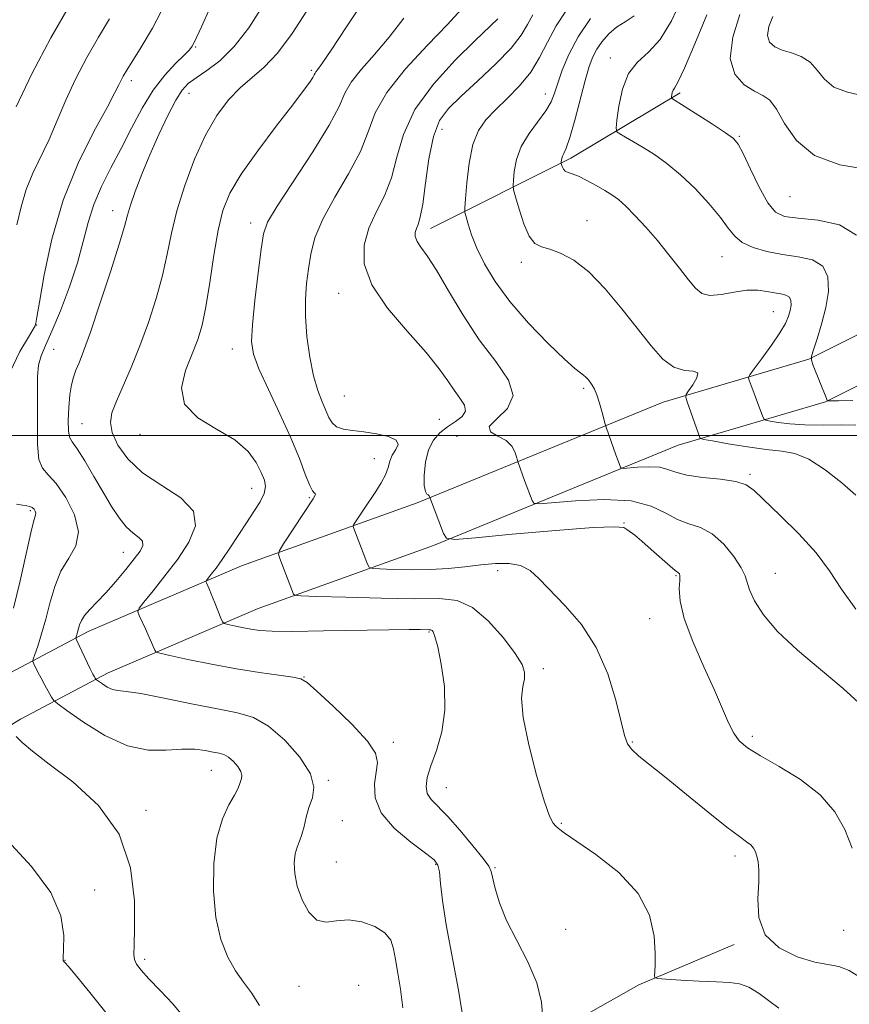
# Model space of a CAD drawing. Extents: x 2074800 to 2077700, y 322300 to 325200.
# Drawn here: x 2075039 to 2075199, y 323390 to 323580 of the extents above; entities that cross this region are included whole.
import ezdxf

# ---------------------------------------------------------------- set-up
doc = ezdxf.new("R2010")
doc.units = 0
doc.header["$MEASUREMENT"] = 0
for name, color, linetype, lineweight in [('32000', 7, 'Continuous', 0), ('DTM HARD BREAKLINE', 7, 'Continuous', 0), ('DTM SPOT ELEVATION', 2, 'Continuous', 13), ('INDEX CONTOUR', 41, 'Continuous', 13), ('INTERMEDIATE CONTOUR', 44, 'Continuous', 0)]:
    doc.layers.add(name, color=color, linetype=linetype, lineweight=lineweight)

msp = doc.modelspace()

# ---------------------------------------------------------------- linework, layer by layer
at = {"layer": '32000', "flags": 128}
msp.add_lwpolyline([(2077500, 323500), (2075000, 323500)], dxfattribs=at)
at = {"layer": 'DTM HARD BREAKLINE'}
for points in [[(2075000, 323431.748, 1160.021), (2075034.78, 323453.04, 1153.6), (2075052.18, 323462.26, 1149.41), (2075081.66, 323474.87, 1144.96), (2075115.5, 323487.01, 1140.29), (2075162.87, 323506.42, 1134.69), (2075190.91, 323514.68, 1130.08), (2075214.11, 323526.32, 1124.52), (2075241.15, 323554.89, 1119.6), (2075258.53, 323576.68, 1114.31), (2075281.71, 323604.28, 1109.01), (2075313.09, 323646.4, 1104.04), (2075328.05, 323670.12, 1098.8), (2075347.84, 323696.26, 1094.19), (2075359.91, 323713.2, 1091.88)], [(2075000, 323421.385, 1160.748), (2075002.22, 323422.79, 1160.47), (2075039.14, 323445.39, 1153.6), (2075055.98, 323454.31, 1149.41), (2075084.88, 323466.68, 1144.96), (2075118.66, 323478.79, 1140.29), (2075165.79, 323498.11, 1134.69), (2075194.15, 323506.46, 1130.08), (2075219.44, 323519.15, 1124.52), (2075247.8, 323549.11, 1119.6), (2075265.34, 323571.11, 1114.31), (2075288.61, 323598.82, 1109.01), (2075320.35, 323641.42, 1104.04), (2075335.29, 323665.11, 1098.8), (2075354.93, 323691.05, 1094.19), (2075367.08, 323708.09, 1091.88)], [(2075118.05, 323539.84, 1137.41), (2075145.09, 323553.41, 1131.6), (2075166.12, 323565.96, 1127.69)], [(2075118.57, 323366.1, 1149.04), (2075134.99, 323381.12, 1146.42), (2075158.19, 323394.21, 1144.33), (2075176.55, 323401.97, 1142.28)]]:
    msp.add_polyline3d(points, dxfattribs=at)
at = {"layer": 'DTM SPOT ELEVATION'}
for p in [(2075072.84, 323574.78, 1151.85), (2075152.69, 323572.66, 1130.55), (2075095.14, 323570.29, 1146.25), (2075060.45, 323568.35, 1153.55), (2075071.56, 323565.87, 1149.25), (2075140.2, 323565.78, 1134.65), (2075120.26, 323558.92, 1137.25), (2075177.52, 323557.63, 1127.85), (2075187.28, 323545.98, 1126.85), (2075056.85, 323543.26, 1150.65), (2075083.43, 323540.9, 1144.55), (2075148.22, 323541.35, 1133.25), (2075135.57, 323533.35, 1134.45), (2075174.19, 323534.41, 1130.85), (2075100.39, 323527.39, 1140.65), (2075184.11, 323523.82, 1132.95), (2075042.23, 323521.26, 1153.95), (2075045.51, 323516.6, 1151.15), (2075079.94, 323516.66, 1144.65), (2075147.59, 323509.09, 1136.25), (2075101.47, 323507.62, 1140.95), (2075119.8, 323503.12, 1141.15), (2075050.98, 323502.24, 1149.05), (2075062.16, 323500.23, 1146.55), (2075123.2, 323499.83, 1138.25), (2075107.23, 323495.51, 1142.85), (2075179.61, 323492.51, 1135.75), (2075083.64, 323489.85, 1146.75), (2075094.77, 323488.01, 1144.15), (2075041.03, 323485.49, 1154.25), (2075155.36, 323483.13, 1139.95), (2075058.92, 323477.48, 1150.75), (2075131, 323473.96, 1142.55), (2075165.37, 323473, 1140.15), (2075184.48, 323473.43, 1137.15), (2075160.3, 323464.7, 1140.75), (2075117.79, 323462.14, 1146.15), (2075139.82, 323455.1, 1143.55), (2075093.69, 323453.49, 1147.95), (2075180.02, 323442.08, 1139.65), (2075110.93, 323440.9, 1147.55), (2075156.92, 323441, 1141.85), (2075075.89, 323435.5, 1152.85), (2075098.41, 323433.6, 1149.85), (2075121.15, 323432.19, 1145.15), (2075063.26, 323427.8, 1153.65), (2075101.1, 323425.85, 1148.95), (2075143.25, 323425.34, 1143.85), (2075176.73, 323418.99, 1142.45), (2075099.95, 323417.85, 1148.95), (2075119.04, 323417.41, 1148.15), (2075130.46, 323416.74, 1145.85), (2075053.43, 323412.47, 1155.45), (2075144.11, 323404.92, 1145.65), (2075197.65, 323404.73, 1140.55), (2075047.69, 323398.91, 1155.95), (2075063, 323399.11, 1153.65), (2075092.73, 323393.89, 1150.85), (2075104.25, 323394.09, 1151.45)]:
    msp.add_point(p, dxfattribs=at)
at = {"layer": 'INDEX CONTOUR'}
for points in [[(2075199.373, 323506.735, 1130), (2075196.631, 323506.675, 1130), (2075194.589, 323506.649, 1130), (2075194.501, 323506.66, 1130), (2075194.465, 323506.731, 1130), (2075194.308, 323507.107, 1130), (2075191.776, 323513.497, 1130), (2075191.422, 323514.508, 1130), (2075191.43, 323515.284, 1130), (2075191.805, 323516.489, 1130), (2075192.516, 323518.613, 1130), (2075193.381, 323521.451, 1130), (2075194.182, 323524.621, 1130), (2075194.685, 323527.752, 1130), (2075194.607, 323530.518, 1130), (2075193.651, 323532.604, 1130), (2075191.641, 323533.813, 1130), (2075188.889, 323534.429, 1130), (2075185.826, 323534.852, 1130), (2075182.849, 323535.419, 1130), (2075180.206, 323536.191, 1130), (2075178.11, 323537.167, 1130), (2075176.65, 323538.368, 1130), (2075175.421, 323539.925, 1130), (2075173.893, 323541.995, 1130), (2075171.686, 323544.639, 1130), (2075169.006, 323547.525, 1130), (2075166.206, 323550.219, 1130), (2075163.581, 323552.391, 1130), (2075161.194, 323554.084, 1130), (2075159.047, 323555.439, 1130), (2075157.159, 323556.567, 1130), (2075155.618, 323557.459, 1130), (2075154.527, 323558.077, 1130), (2075153.952, 323558.486, 1130), (2075153.804, 323559.162, 1130), (2075153.958, 323560.683, 1130), (2075154.334, 323563.392, 1130), (2075155.033, 323566.678, 1130), (2075156.205, 323569.694, 1130), (2075157.935, 323571.873, 1130), (2075160.044, 323573.778, 1130), (2075162.292, 323576.249, 1130), (2075164.458, 323579.848, 1130), (2075166.403, 323584.001, 1130)], [(2075112.725, 323389.768, 1150), (2075112.316, 323393.347, 1150), (2075111.802, 323396.474, 1150), (2075111.334, 323399.084, 1150), (2075110.975, 323401.152, 1150), (2075110.426, 323402.802, 1150), (2075109.298, 323404.195, 1150), (2075107.341, 323405.431, 1150), (2075104.858, 323406.352, 1150), (2075102.289, 323406.738, 1150), (2075099.991, 323406.524, 1150), (2075097.987, 323406.262, 1150), (2075096.215, 323406.662, 1150), (2075094.641, 323408.219, 1150), (2075093.34, 323410.591, 1150), (2075092.416, 323413.223, 1150), (2075091.938, 323415.645, 1150), (2075091.843, 323417.728, 1150), (2075092.03, 323419.426, 1150), (2075092.403, 323420.745, 1150), (2075092.866, 323421.899, 1150), (2075093.326, 323423.155, 1150), (2075093.722, 323424.711, 1150), (2075094.132, 323426.49, 1150), (2075094.668, 323428.348, 1150), (2075095.322, 323430.211, 1150), (2075095.615, 323432.289, 1150), (2075094.949, 323434.865, 1150), (2075092.936, 323438.06, 1150), (2075090.031, 323441.351, 1150), (2075086.899, 323444.052, 1150), (2075083.991, 323445.685, 1150), (2075080.906, 323446.599, 1150), (2075077.031, 323447.35, 1150), (2075072.039, 323448.348, 1150), (2075066.754, 323449.429, 1150), (2075062.285, 323450.286, 1150), (2075059.444, 323450.711, 1150), (2075057.852, 323450.889, 1150), (2075056.829, 323451.104, 1150), (2075055.837, 323451.56, 1150), (2075054.898, 323452.141, 1150), (2075053.772, 323452.94, 1150), (2075053.599, 323453.092, 1150), (2075053.506, 323453.233, 1150), (2075053.357, 323453.502, 1150), (2075053.065, 323454.063, 1150), (2075052.552, 323455.09, 1150), (2075049.895, 323460.635, 1150), (2075049.78, 323461.003, 1150), (2075049.829, 323461.247, 1150), (2075049.96, 323461.621, 1150), (2075050.129, 323462.149, 1150), (2075050.513, 323463.524, 1150), (2075050.847, 323464.362, 1150), (2075051.46, 323465.334, 1150), (2075052.467, 323466.48, 1150), (2075053.847, 323467.893, 1150), (2075055.546, 323469.68, 1150), (2075057.475, 323471.867, 1150), (2075059.393, 323474.169, 1150), (2075061.026, 323476.221, 1150), (2075062.145, 323477.748, 1150), (2075062.677, 323478.834, 1150), (2075062.597, 323479.647, 1150), (2075061.919, 323480.367, 1150), (2075060.814, 323481.209, 1150), (2075059.494, 323482.395, 1150), (2075058.123, 323484.106, 1150), (2075056.67, 323486.341, 1150), (2075055.055, 323489.056, 1150), (2075053.257, 323492.124, 1150), (2075051.489, 323495.089, 1150), (2075050.026, 323497.415, 1150), (2075049.07, 323498.777, 1150), (2075048.554, 323499.694, 1150), (2075048.339, 323500.898, 1150), (2075048.307, 323502.909, 1150), (2075048.414, 323505.394, 1150), (2075048.631, 323507.803, 1150), (2075048.936, 323509.719, 1150), (2075049.326, 323511.232, 1150), (2075049.799, 323512.563, 1150), (2075050.389, 323514.013, 1150), (2075051.251, 323516.216, 1150), (2075052.572, 323519.887, 1150), (2075054.426, 323525.374, 1150), (2075056.438, 323531.533, 1150), (2075058.114, 323536.855, 1150), (2075059.118, 323540.261, 1150), (2075059.707, 323542.402, 1150), (2075060.293, 323544.362, 1150), (2075061.208, 323547.004, 1150), (2075062.466, 323550.313, 1150), (2075064.004, 323554.057, 1150), (2075065.734, 323557.965, 1150), (2075067.474, 323561.618, 1150), (2075069.016, 323564.568, 1150), (2075070.249, 323566.518, 1150), (2075071.433, 323567.798, 1150), (2075072.924, 323568.893, 1150), (2075074.985, 323570.252, 1150), (2075077.502, 323572.163, 1150), (2075080.265, 323574.877, 1150), (2075083.076, 323578.523, 1150), (2075085.781, 323582.734, 1150)], [(2075199.243, 323420.559, 1140), (2075197.875, 323424.11, 1140), (2075195.923, 323427.553, 1140), (2075193.103, 323430.792, 1140), (2075189.318, 323433.728, 1140), (2075185.209, 323436.269, 1140), (2075181.602, 323438.322, 1140), (2075179.116, 323439.869, 1140), (2075177.54, 323441.2, 1140), (2075176.456, 323442.684, 1140), (2075175.476, 323444.655, 1140), (2075174.329, 323447.337, 1140), (2075172.777, 323450.923, 1140), (2075170.713, 323455.446, 1140), (2075168.568, 323460.302, 1140), (2075166.903, 323464.729, 1140), (2075166.122, 323468.12, 1140), (2075165.982, 323470.498, 1140), (2075166.082, 323472.045, 1140), (2075166.097, 323472.943, 1140), (2075166.003, 323473.384, 1140), (2075165.855, 323473.562, 1140), (2075165.654, 323473.685, 1140), (2075165.192, 323474.018, 1140), (2075164.207, 323474.837, 1140), (2075160.588, 323478.064, 1140), (2075158.75, 323479.676, 1140), (2075157.403, 323480.782, 1140), (2075155.906, 323481.911, 1140), (2075155.276, 323482.258, 1140), (2075153.529, 323482.422, 1140), (2075149.389, 323482.264, 1140), (2075142.206, 323481.714, 1140), (2075133.829, 323480.976, 1140), (2075126.732, 323480.318, 1140), (2075122.751, 323479.995, 1140), (2075121.161, 323480.194, 1140), (2075120.601, 323481.09, 1140), (2075117.889, 323488.235, 1140), (2075117.799, 323488.388, 1140), (2075117.627, 323488.539, 1140), (2075117.359, 323488.712, 1140), (2075117.077, 323489.201, 1140), (2075116.884, 323490.352, 1140), (2075116.879, 323492.365, 1140), (2075117.131, 323494.842, 1140), (2075117.707, 323497.232, 1140), (2075118.645, 323499.108, 1140), (2075119.885, 323500.525, 1140), (2075121.34, 323501.662, 1140), (2075122.874, 323502.678, 1140), (2075124.161, 323503.666, 1140), (2075124.824, 323504.7, 1140), (2075124.61, 323505.85, 1140), (2075123.751, 323507.167, 1140), (2075122.602, 323508.694, 1140), (2075121.379, 323510.515, 1140), (2075119.75, 323512.854, 1140), (2075117.248, 323515.973, 1140), (2075113.66, 323520.001, 1140), (2075109.802, 323524.532, 1140), (2075106.747, 323529.031, 1140), (2075105.313, 323533.068, 1140), (2075105.288, 323536.658, 1140), (2075106.206, 323539.925, 1140), (2075107.624, 323543.013, 1140), (2075109.188, 323546.156, 1140), (2075110.571, 323549.611, 1140), (2075111.618, 323553.57, 1140), (2075112.876, 323557.983, 1140), (2075115.068, 323562.737, 1140), (2075118.627, 323567.651, 1140), (2075122.833, 323572.262, 1140), (2075126.679, 323576.041, 1140), (2075131.048, 323580.201, 1140)]]:
    msp.add_polyline3d(points, dxfattribs=at)
at = {"layer": 'INTERMEDIATE CONTOUR'}
for points in [[(2075139.719, 323387.73, 1146), (2075139.436, 323390.859, 1146), (2075138.527, 323394.587, 1146), (2075136.807, 323398.639, 1146), (2075134.687, 323402.741, 1146), (2075132.722, 323406.617, 1146), (2075131.349, 323410.016, 1146), (2075130.52, 323412.782, 1146), (2075129.779, 323416.015, 1146), (2075129.291, 323417.039, 1146), (2075128.195, 323418.545, 1146), (2075126.243, 323420.993, 1146), (2075123.811, 323423.911, 1146), (2075121.432, 323426.594, 1146), (2075118.228, 323429.882, 1146), (2075117.457, 323431.061, 1146), (2075117.211, 323432.399, 1146), (2075117.455, 323434.112, 1146), (2075118.152, 323436.379, 1146), (2075119.199, 323439.338, 1146), (2075120.238, 323442.942, 1146), (2075120.848, 323447.103, 1146), (2075120.74, 323451.631, 1146), (2075120.151, 323455.937, 1146), (2075119.452, 323459.328, 1146), (2075118.938, 323461.315, 1146), (2075118.605, 323462.196, 1146), (2075118.372, 323462.472, 1146), (2075118.151, 323462.564, 1146), (2075117.81, 323462.593, 1146), (2075116.109, 323462.621, 1146), (2075113.946, 323462.627, 1146), (2075110.054, 323462.585, 1146), (2075097.436, 323462.348, 1146), (2075091.519, 323462.275, 1146), (2075087.579, 323462.31, 1146), (2075085.179, 323462.454, 1146), (2075083.475, 323462.694, 1146), (2075081.808, 323463.005, 1146), (2075080.249, 323463.327, 1146), (2075079.054, 323463.586, 1146), (2075078.386, 323463.768, 1146), (2075078.038, 323464.09, 1146), (2075077.715, 323464.835, 1146), (2075076.544, 323467.794, 1146), (2075075.922, 323469.329, 1146), (2075075.446, 323470.455, 1146), (2075074.919, 323471.613, 1146), (2075074.83, 323471.852, 1146), (2075074.914, 323472.08, 1146), (2075075.239, 323472.493, 1146), (2075075.859, 323473.26, 1146), (2075076.778, 323474.459, 1146), (2075077.98, 323476.142, 1146), (2075079.433, 323478.306, 1146), (2075082.611, 323483.159, 1146), (2075084.068, 323485.348, 1146), (2075085.252, 323487.245, 1146), (2075086.026, 323488.833, 1146), (2075086.288, 323490.146, 1146), (2075086.082, 323491.406, 1146), (2075085.492, 323492.889, 1146), (2075084.532, 323494.783, 1146), (2075082.949, 323496.942, 1146), (2075080.421, 323499.139, 1146), (2075076.879, 323501.232, 1146), (2075073.253, 323503.423, 1146), (2075070.723, 323506.003, 1146), (2075070.125, 323509.14, 1146), (2075070.913, 323512.518, 1146), (2075072.201, 323515.704, 1146), (2075073.269, 323518.447, 1146), (2075074.091, 323521.244, 1146), (2075074.813, 323524.781, 1146), (2075075.556, 323529.478, 1146), (2075076.34, 323534.692, 1146), (2075077.161, 323539.515, 1146), (2075078.079, 323543.328, 1146), (2075079.427, 323546.655, 1146), (2075081.6, 323550.307, 1146), (2075084.791, 323554.811, 1146), (2075088.379, 323559.556, 1146), (2075091.538, 323563.651, 1146), (2075093.637, 323566.417, 1146), (2075094.814, 323568.045, 1146), (2075095.401, 323568.944, 1146), (2075095.697, 323569.469, 1146), (2075095.853, 323569.794, 1146), (2075095.993, 323570.042, 1146), (2075096.288, 323570.432, 1146), (2075097.117, 323571.578, 1146), (2075098.913, 323574.194, 1146), (2075101.904, 323578.672, 1146), (2075105.502, 323584.144, 1146)], [(2075037.111, 323512.267, 1154), (2075039, 323516.181, 1154), (2075040.644, 323518.96, 1154), (2075041.573, 323520.497, 1154), (2075041.924, 323521.126, 1154), (2075042.035, 323521.432, 1154), (2075042.085, 323521.641, 1154), (2075042.284, 323522.757, 1154), (2075042.772, 323525.665, 1154), (2075043.69, 323530.931, 1154), (2075045.172, 323537.828, 1154), (2075047.351, 323545.307, 1154), (2075050.226, 323552.408, 1154), (2075053.26, 323558.533, 1154), (2075055.786, 323563.174, 1154), (2075057.311, 323566.017, 1154), (2075058.072, 323567.536, 1154), (2075058.482, 323568.401, 1154), (2075058.918, 323569.219, 1154), (2075059.598, 323570.356, 1154), (2075062.361, 323574.749, 1154), (2075064.518, 323578.427, 1154), (2075067.071, 323583.26, 1154)], [(2075038.293, 323563.301, 1158), (2075041.286, 323569.644, 1158), (2075044.98, 323576.548, 1158), (2075048.756, 323583.107, 1158)], [(2075085.126, 323390.221, 1152), (2075083.574, 323392.665, 1152), (2075082.043, 323394.729, 1152), (2075080.522, 323396.888, 1152), (2075079.033, 323399.561, 1152), (2075077.721, 323402.945, 1152), (2075076.758, 323407.183, 1152), (2075076.291, 323412.268, 1152), (2075076.352, 323417.6, 1152), (2075076.945, 323422.428, 1152), (2075078.014, 323426.164, 1152), (2075079.265, 323428.858, 1152), (2075080.343, 323430.719, 1152), (2075080.987, 323431.957, 1152), (2075081.303, 323432.772, 1152), (2075081.49, 323433.368, 1152), (2075081.685, 323433.923, 1152), (2075081.773, 323434.542, 1152), (2075081.574, 323435.311, 1152), (2075080.974, 323436.264, 1152), (2075080.108, 323437.245, 1152), (2075079.173, 323438.051, 1152), (2075078.306, 323438.538, 1152), (2075077.386, 323438.81, 1152), (2075076.23, 323439.034, 1152), (2075074.681, 323439.32, 1152), (2075072.68, 323439.561, 1152), (2075070.194, 323439.594, 1152), (2075067.199, 323439.385, 1152), (2075063.7, 323439.401, 1152), (2075059.708, 323440.235, 1152), (2075055.354, 323442.238, 1152), (2075051.23, 323444.787, 1152), (2075048.047, 323447.016, 1152), (2075046.288, 323448.298, 1152), (2075045.529, 323448.964, 1152), (2075045.121, 323449.584, 1152), (2075043.819, 323451.894, 1152), (2075043.083, 323453.242, 1152), (2075042.461, 323454.435, 1152), (2075041.666, 323456.055, 1152), (2075041.512, 323456.457, 1152), (2075041.564, 323456.913, 1152), (2075041.864, 323457.813, 1152), (2075042.432, 323459.456, 1152), (2075043.179, 323461.771, 1152), (2075043.985, 323464.593, 1152), (2075044.784, 323467.737, 1152), (2075045.701, 323470.927, 1152), (2075046.909, 323473.863, 1152), (2075048.442, 323476.371, 1152), (2075049.783, 323478.76, 1152), (2075050.279, 323481.465, 1152), (2075049.489, 323484.733, 1152), (2075047.841, 323488.064, 1152), (2075045.98, 323490.769, 1152), (2075044.443, 323492.425, 1152), (2075043.335, 323493.671, 1152), (2075042.66, 323495.401, 1152), (2075042.388, 323498.258, 1152), (2075042.366, 323501.844, 1152), (2075042.41, 323505.503, 1152), (2075042.392, 323508.696, 1152), (2075042.403, 323511.352, 1152), (2075042.588, 323513.52, 1152), (2075043.076, 323515.34, 1152), (2075043.924, 323517.326, 1152), (2075045.172, 323520.084, 1152), (2075046.798, 323524.005, 1152), (2075048.543, 323528.618, 1152), (2075050.085, 323533.237, 1152), (2075051.214, 323537.329, 1152), (2075052.156, 323540.983, 1152), (2075053.246, 323544.445, 1152), (2075054.736, 323547.927, 1152), (2075056.547, 323551.515, 1152), (2075058.513, 323555.264, 1152), (2075060.507, 323559.172, 1152), (2075062.545, 323563.012, 1152), (2075064.681, 323566.496, 1152), (2075066.912, 323569.388, 1152), (2075068.997, 323571.642, 1152), (2075070.641, 323573.257, 1152), (2075071.645, 323574.288, 1152), (2075072.191, 323574.992, 1152), (2075072.56, 323575.68, 1152), (2075073.944, 323578.71, 1152), (2075075.604, 323582.303, 1152)], [(2075201.053, 323395.517, 1142), (2075198.703, 323396.95, 1142), (2075196.679, 323397.715, 1142), (2075192.07, 323398.604, 1142), (2075188.704, 323399.612, 1142), (2075185.219, 323401.314, 1142), (2075182.528, 323403.837, 1142), (2075181.282, 323407.178, 1142), (2075181.085, 323410.796, 1142), (2075181.275, 323414.025, 1142), (2075181.317, 323416.354, 1142), (2075181.171, 323417.915, 1142), (2075180.922, 323418.995, 1142), (2075180.631, 323419.847, 1142), (2075180.257, 323420.552, 1142), (2075179.737, 323421.158, 1142), (2075178.951, 323421.773, 1142), (2075177.558, 323422.771, 1142), (2075175.16, 323424.59, 1142), (2075171.566, 323427.474, 1142), (2075167.388, 323430.884, 1142), (2075163.441, 323434.086, 1142), (2075158.217, 323438.236, 1142), (2075156.81, 323439.507, 1142), (2075155.982, 323440.635, 1142), (2075155.42, 323442.204, 1142), (2075154.783, 323444.869, 1142), (2075153.764, 323449.033, 1142), (2075152.209, 323454.088, 1142), (2075149.999, 323459.172, 1142), (2075147.126, 323463.582, 1142), (2075144.01, 323467.219, 1142), (2075139.025, 323472.392, 1142), (2075137.25, 323474, 1142), (2075135.427, 323474.978, 1142), (2075133.21, 323475.369, 1142), (2075130.618, 323475.334, 1142), (2075127.758, 323475.062, 1142), (2075124.714, 323474.722, 1142), (2075121.47, 323474.41, 1142), (2075117.985, 323474.203, 1142), (2075114.318, 323474.151, 1142), (2075110.913, 323474.203, 1142), (2075108.31, 323474.285, 1142), (2075106.877, 323474.367, 1142), (2075106.268, 323474.61, 1142), (2075105.957, 323475.224, 1142), (2075103.305, 323482.065, 1142), (2075103.187, 323482.447, 1142), (2075103.275, 323482.788, 1142), (2075103.644, 323483.379, 1142), (2075105.289, 323485.871, 1142), (2075107.537, 323489.205, 1142), (2075108.588, 323490.865, 1142), (2075109.4, 323492.419, 1142), (2075109.894, 323493.811, 1142), (2075110.246, 323495.062, 1142), (2075110.702, 323496.206, 1142), (2075111.372, 323497.272, 1142), (2075111.821, 323498.24, 1142), (2075111.482, 323499.083, 1142), (2075109.981, 323499.775, 1142), (2075107.704, 323500.315, 1142), (2075105.233, 323500.702, 1142), (2075103.058, 323500.965, 1142), (2075101.303, 323501.237, 1142), (2075099.997, 323501.679, 1142), (2075099.132, 323502.42, 1142), (2075098.522, 323503.475, 1142), (2075097.197, 323506.505, 1142), (2075096.359, 323508.659, 1142), (2075095.528, 323511.487, 1142), (2075094.804, 323515.066, 1142), (2075094.262, 323519.028, 1142), (2075093.972, 323522.888, 1142), (2075093.977, 323526.275, 1142), (2075094.205, 323529.276, 1142), (2075094.56, 323532.093, 1142), (2075095.011, 323534.934, 1142), (2075095.819, 323538.034, 1142), (2075097.308, 323541.634, 1142), (2075099.638, 323545.858, 1142), (2075102.287, 323550.359, 1142), (2075104.569, 323554.674, 1142), (2075106.065, 323558.494, 1142), (2075107.441, 323562.135, 1142), (2075109.634, 323566.07, 1142), (2075113.243, 323570.579, 1142), (2075117.519, 323575.17, 1142), (2075121.371, 323579.159, 1142), (2075123.97, 323582.04, 1142)], [(2075199.946, 323466.549, 1136), (2075197.22, 323470.425, 1136), (2075194.909, 323473.918, 1136), (2075192.316, 323477.387, 1136), (2075188.986, 323481.048, 1136), (2075185.434, 323484.561, 1136), (2075180.424, 323489.37, 1136), (2075178.867, 323490.494, 1136), (2075176.895, 323491.132, 1136), (2075173.931, 323491.56, 1136), (2075170.513, 323491.927, 1136), (2075167.458, 323492.354, 1136), (2075165.345, 323492.911, 1136), (2075163.798, 323493.472, 1136), (2075162.204, 323493.865, 1136), (2075160.142, 323493.97, 1136), (2075157.954, 323493.873, 1136), (2075155.178, 323493.641, 1136), (2075154.78, 323493.69, 1136), (2075154.642, 323493.912, 1136), (2075154.194, 323495.104, 1136), (2075153.776, 323496.254, 1136), (2075151.888, 323501.607, 1136), (2075151.716, 323502.175, 1136), (2075151.122, 323504.443, 1136), (2075150.638, 323506.187, 1136), (2075150.128, 323507.798, 1136), (2075149.66, 323508.939, 1136), (2075149.232, 323509.693, 1136), (2075148.828, 323510.249, 1136), (2075148.427, 323510.757, 1136), (2075148.009, 323511.231, 1136), (2075147.552, 323511.639, 1136), (2075146.966, 323512.046, 1136), (2075145.885, 323512.88, 1136), (2075143.874, 323514.662, 1136), (2075140.7, 323517.723, 1136), (2075136.931, 323521.633, 1136), (2075133.334, 323525.772, 1136), (2075130.521, 323529.623, 1136), (2075128.475, 323533.066, 1136), (2075127.019, 323536.081, 1136), (2075125.998, 323538.639, 1136), (2075125.318, 323540.665, 1136), (2075124.909, 323542.069, 1136), (2075124.707, 323542.909, 1136), (2075124.68, 323543.813, 1136), (2075124.802, 323545.561, 1136), (2075125.067, 323548.647, 1136), (2075125.526, 323552.439, 1136), (2075126.244, 323556.026, 1136), (2075127.29, 323558.729, 1136), (2075128.714, 323560.799, 1136), (2075130.57, 323562.72, 1136), (2075132.837, 323564.886, 1136), (2075135.228, 323567.326, 1136), (2075137.389, 323569.98, 1136), (2075139.085, 323572.797, 1136), (2075140.58, 323575.762, 1136), (2075142.264, 323578.868, 1136), (2075144.401, 323582.092, 1136)], [(2075038.434, 323540.582, 1156), (2075039.258, 323544.017, 1156), (2075040.235, 323547.342, 1156), (2075041.516, 323550.511, 1156), (2075044.61, 323556.991, 1156), (2075046.191, 323560.631, 1156), (2075047.855, 323564.541, 1156), (2075049.736, 323568.627, 1156), (2075051.905, 323572.767, 1156), (2075054.172, 323576.717, 1156), (2075056.279, 323580.201, 1156)], [(2075124.47, 323386.814, 1148), (2075123.459, 323393.207, 1148), (2075121.118, 323405.788, 1148), (2075120.407, 323410.431, 1148), (2075120.014, 323413.753, 1148), (2075119.779, 323415.943, 1148), (2075119.494, 323417.258, 1148), (2075118.747, 323418.255, 1148), (2075117.08, 323419.566, 1148), (2075114.28, 323421.661, 1148), (2075111.106, 323424.36, 1148), (2075108.561, 323427.325, 1148), (2075107.385, 323430.246, 1148), (2075107.262, 323432.925, 1148), (2075107.612, 323435.193, 1148), (2075107.865, 323437.003, 1148), (2075107.479, 323438.801, 1148), (2075105.919, 323441.153, 1148), (2075102.921, 323444.387, 1148), (2075099.317, 323447.881, 1148), (2075096.208, 323450.774, 1148), (2075094.349, 323452.437, 1148), (2075093.117, 323453.162, 1148), (2075091.544, 323453.475, 1148), (2075088.87, 323453.824, 1148), (2075085.167, 323454.328, 1148), (2075080.718, 323455.033, 1148), (2075075.884, 323455.941, 1148), (2075071.342, 323456.879, 1148), (2075067.85, 323457.636, 1148), (2075065.935, 323458.07, 1148), (2075065.187, 323458.336, 1148), (2075064.967, 323458.662, 1148), (2075064.737, 323459.24, 1148), (2075064.373, 323460.116, 1148), (2075063.854, 323461.297, 1148), (2075063.19, 323462.741, 1148), (2075061.954, 323465.35, 1148), (2075061.7, 323466.049, 1148), (2075061.942, 323466.715, 1148), (2075062.887, 323467.921, 1148), (2075064.647, 323470.076, 1148), (2075066.938, 323472.962, 1148), (2075069.386, 323476.2, 1148), (2075071.556, 323479.456, 1148), (2075072.797, 323482.569, 1148), (2075072.404, 323485.426, 1148), (2075069.975, 323487.966, 1148), (2075066.339, 323490.354, 1148), (2075062.626, 323492.814, 1148), (2075059.763, 323495.481, 1148), (2075057.849, 323498.157, 1148), (2075056.776, 323500.558, 1148), (2075056.439, 323502.524, 1148), (2075056.74, 323504.385, 1148), (2075057.586, 323506.598, 1148), (2075060.438, 323513.107, 1148), (2075062.123, 323517.236, 1148), (2075063.77, 323521.744, 1148), (2075065.255, 323526.368, 1148), (2075066.464, 323530.818, 1148), (2075067.355, 323534.919, 1148), (2075068.171, 323538.944, 1148), (2075069.226, 323543.28, 1148), (2075070.751, 323548.157, 1148), (2075072.658, 323553.183, 1148), (2075074.775, 323557.81, 1148), (2075076.958, 323561.608, 1148), (2075079.169, 323564.609, 1148), (2075081.405, 323566.961, 1148), (2075086.04, 323570.915, 1148), (2075088.609, 323573.638, 1148), (2075091.409, 323577.434, 1148), (2075094.227, 323581.775, 1148)], [(2075185.151, 323389.701, 1144), (2075183.384, 323391.029, 1144), (2075181.352, 323392.517, 1144), (2075179.356, 323393.748, 1144), (2075177.567, 323394.411, 1144), (2075175.652, 323394.661, 1144), (2075173.148, 323394.763, 1144), (2075169.814, 323394.925, 1144), (2075166.283, 323395.132, 1144), (2075163.408, 323395.314, 1144), (2075161.818, 323395.435, 1144), (2075161.244, 323395.607, 1144), (2075161.195, 323395.976, 1144), (2075161.255, 323396.711, 1144), (2075161.306, 323398.065, 1144), (2075161.309, 323400.312, 1144), (2075161.127, 323403.604, 1144), (2075160.252, 323407.594, 1144), (2075158.081, 323411.816, 1144), (2075154.319, 323415.826, 1144), (2075149.904, 323419.29, 1144), (2075143.793, 323423.479, 1144), (2075142.709, 323424.297, 1144), (2075142.197, 323424.758, 1144), (2075141.705, 323425.322, 1144), (2075141.003, 323426.696, 1144), (2075139.943, 323429.646, 1144), (2075138.482, 323434.571, 1144), (2075136.986, 323440.405, 1144), (2075135.924, 323445.71, 1144), (2075135.623, 323449.386, 1144), (2075135.827, 323451.678, 1144), (2075136.143, 323453.164, 1144), (2075136.195, 323454.403, 1144), (2075135.697, 323455.863, 1144), (2075134.38, 323457.996, 1144), (2075132.099, 323461.024, 1144), (2075129.198, 323464.285, 1144), (2075126.139, 323466.894, 1144), (2075123.177, 323468.212, 1144), (2075119.725, 323468.573, 1144), (2075114.99, 323468.56, 1144), (2075108.586, 323468.642, 1144), (2075101.769, 323468.829, 1144), (2075096.205, 323469.016, 1144), (2075093.118, 323469.134, 1144), (2075091.955, 323469.247, 1144), (2075091.716, 323469.451, 1144), (2075089.043, 323476.281, 1144), (2075088.786, 323477.11, 1144), (2075088.976, 323477.849, 1144), (2075089.776, 323479.133, 1144), (2075095.464, 323487.788, 1144), (2075095.872, 323488.472, 1144), (2075095.914, 323488.734, 1144), (2075095.735, 323488.909, 1144), (2075095.356, 323489.365, 1144), (2075094.773, 323490.478, 1144), (2075093.962, 323492.549, 1144), (2075092.814, 323495.585, 1144), (2075091.198, 323499.518, 1144), (2075089.085, 323504.159, 1144), (2075086.87, 323508.854, 1144), (2075085.041, 323512.828, 1144), (2075083.979, 323515.624, 1144), (2075083.614, 323518.062, 1144), (2075083.766, 323521.28, 1144), (2075084.252, 323526.004, 1144), (2075084.875, 323531.311, 1144), (2075085.441, 323535.867, 1144), (2075085.891, 323538.799, 1144), (2075086.713, 323541.077, 1144), (2075088.53, 323544.135, 1144), (2075095.39, 323554.592, 1144), (2075098.567, 323559.737, 1144), (2075100.46, 323563.368, 1144), (2075101.594, 323565.888, 1144), (2075102.813, 323568.056, 1144), (2075104.765, 323570.506, 1144), (2075107.318, 323573.375, 1144), (2075110.142, 323576.677, 1144), (2075112.95, 323580.379, 1144)], [(2075201.276, 323447.882, 1138), (2075197.562, 323451.299, 1138), (2075193.201, 323454.962, 1138), (2075188.749, 323458.673, 1138), (2075184.893, 323462.228, 1138), (2075182.165, 323465.435, 1138), (2075180.461, 323468.154, 1138), (2075179.519, 323470.259, 1138), (2075178.648, 323472.98, 1138), (2075177.894, 323474.522, 1138), (2075176.472, 323476.688, 1138), (2075174.528, 323479.065, 1138), (2075172.319, 323481.055, 1138), (2075170.064, 323482.247, 1138), (2075167.823, 323482.983, 1138), (2075165.616, 323483.795, 1138), (2075163.364, 323485.04, 1138), (2075160.593, 323486.4, 1138), (2075156.729, 323487.385, 1138), (2075151.52, 323487.647, 1138), (2075145.99, 323487.405, 1138), (2075138.973, 323486.819, 1138), (2075137.972, 323486.943, 1138), (2075137.622, 323487.5, 1138), (2075136.177, 323491.306, 1138), (2075134.924, 323494.808, 1138), (2075134.82, 323495.152, 1138), (2075134.674, 323495.71, 1138), (2075134.38, 323496.68, 1138), (2075133.767, 323497.874, 1138), (2075132.646, 323499.006, 1138), (2075131.017, 323499.887, 1138), (2075129.622, 323500.704, 1138), (2075129.392, 323501.739, 1138), (2075130.85, 323503.227, 1138), (2075132.896, 323505.213, 1138), (2075134.021, 323507.692, 1138), (2075133.111, 323510.673, 1138), (2075130.64, 323514.215, 1138), (2075127.475, 323518.389, 1138), (2075124.362, 323523.136, 1138), (2075121.565, 323527.864, 1138), (2075119.225, 323531.849, 1138), (2075117.452, 323534.564, 1138), (2075116.221, 323536.258, 1138), (2075115.475, 323537.378, 1138), (2075115.149, 323538.297, 1138), (2075115.143, 323539.115, 1138), (2075115.352, 323539.859, 1138), (2075115.683, 323540.655, 1138), (2075116.099, 323542.014, 1138), (2075116.573, 323544.547, 1138), (2075117.102, 323548.579, 1138), (2075117.755, 323553.291, 1138), (2075118.626, 323557.582, 1138), (2075119.823, 323560.661, 1138), (2075121.537, 323562.992, 1138), (2075123.978, 323565.348, 1138), (2075127.202, 323568.292, 1138), (2075130.644, 323571.539, 1138), (2075133.583, 323574.589, 1138), (2075135.505, 323577.073, 1138), (2075136.725, 323579.12, 1138), (2075137.762, 323580.989, 1138)], [(2075199.953, 323488.525, 1134), (2075197.261, 323490.891, 1134), (2075194.068, 323493.391, 1134), (2075190.938, 323495.408, 1134), (2075188.26, 323496.506, 1134), (2075185.695, 323496.973, 1134), (2075182.737, 323497.28, 1134), (2075179.094, 323497.786, 1134), (2075175.366, 323498.403, 1134), (2075172.379, 323498.936, 1134), (2075170.726, 323499.242, 1134), (2075170.098, 323499.405, 1134), (2075169.954, 323499.565, 1134), (2075169.61, 323500.476, 1134), (2075167.482, 323506.479, 1134), (2075167.216, 323507.342, 1134), (2075167.291, 323507.892, 1134), (2075167.771, 323508.6, 1134), (2075168.619, 323509.777, 1134), (2075169.386, 323511.095, 1134), (2075169.524, 323512.064, 1134), (2075168.64, 323512.387, 1134), (2075166.976, 323512.523, 1134), (2075164.93, 323513.126, 1134), (2075162.808, 323514.71, 1134), (2075160.535, 323517.241, 1134), (2075154.938, 323524.392, 1134), (2075151.714, 323528.248, 1134), (2075148.54, 323531.521, 1134), (2075145.649, 323533.766, 1134), (2075143.137, 323535.12, 1134), (2075141.065, 323535.867, 1134), (2075139.457, 323536.331, 1134), (2075138.186, 323536.993, 1134), (2075137.088, 323538.371, 1134), (2075136.046, 323540.759, 1134), (2075135.128, 323543.553, 1134), (2075134.446, 323545.923, 1134), (2075134.08, 323547.296, 1134), (2075133.97, 323548.127, 1134), (2075134.024, 323549.129, 1134), (2075134.196, 323550.842, 1134), (2075134.639, 323553.124, 1134), (2075135.556, 323555.658, 1134), (2075137.04, 323558.165, 1134), (2075140.281, 323562.533, 1134), (2075141.285, 323564.241, 1134), (2075141.952, 323565.895, 1134), (2075142.584, 323567.848, 1134), (2075143.457, 323570.368, 1134), (2075144.731, 323573.388, 1134), (2075146.535, 323576.755, 1134), (2075148.894, 323580.266, 1134)], [(2075199.965, 323501.997, 1132), (2075197.125, 323502.017, 1132), (2075193.653, 323501.987, 1132), (2075190.185, 323502.031, 1132), (2075187.257, 323502.231, 1132), (2075185.01, 323502.516, 1132), (2075183.486, 323502.775, 1132), (2075182.667, 323502.95, 1132), (2075182.288, 323503.212, 1132), (2075182.023, 323503.782, 1132), (2075181.1, 323506.144, 1132), (2075180.56, 323507.556, 1132), (2075179.434, 323510.663, 1132), (2075179.336, 323511.128, 1132), (2075179.591, 323511.689, 1132), (2075180.42, 323512.832, 1132), (2075181.923, 323514.858, 1132), (2075183.732, 323517.36, 1132), (2075185.361, 323519.753, 1132), (2075186.436, 323521.587, 1132), (2075187.034, 323522.947, 1132), (2075187.346, 323524.055, 1132), (2075187.513, 323525.08, 1132), (2075187.49, 323525.976, 1132), (2075187.181, 323526.649, 1132), (2075186.522, 323527.042, 1132), (2075185.541, 323527.265, 1132), (2075184.298, 323527.471, 1132), (2075182.829, 323527.753, 1132), (2075181.082, 323527.978, 1132), (2075178.982, 323527.957, 1132), (2075176.532, 323527.591, 1132), (2075174.04, 323527.14, 1132), (2075171.891, 323526.956, 1132), (2075170.337, 323527.335, 1132), (2075169.101, 323528.338, 1132), (2075167.774, 323529.972, 1132), (2075166.043, 323532.198, 1132), (2075163.98, 323534.799, 1132), (2075161.752, 323537.513, 1132), (2075159.525, 323540.096, 1132), (2075157.447, 323542.372, 1132), (2075155.667, 323544.182, 1132), (2075154.257, 323545.441, 1132), (2075153.009, 323546.351, 1132), (2075151.638, 323547.19, 1132), (2075149.959, 323548.153, 1132), (2075148.171, 323549.124, 1132), (2075146.566, 323549.904, 1132), (2075145.373, 323550.361, 1132), (2075144.556, 323550.624, 1132), (2075144.015, 323550.89, 1132), (2075143.659, 323551.298, 1132), (2075143.439, 323551.767, 1132), (2075143.255, 323552.391, 1132), (2075143.238, 323552.53, 1132), (2075143.246, 323552.696, 1132), (2075143.274, 323552.982, 1132), (2075143.348, 323553.362, 1132), (2075143.501, 323553.786, 1132), (2075143.771, 323554.292, 1132), (2075144.216, 323555.31, 1132), (2075144.9, 323557.359, 1132), (2075145.842, 323560.718, 1132), (2075147.871, 323568.366, 1132), (2075148.64, 323571.024, 1132), (2075149.323, 323572.882, 1132), (2075150.103, 323574.381, 1132), (2075151.126, 323575.869, 1132), (2075152.399, 323577.315, 1132), (2075153.894, 323578.596, 1132), (2075155.564, 323579.668, 1132), (2075157.282, 323580.786, 1132)], [(2075200.119, 323538.56, 1128), (2075196.817, 323540.57, 1128), (2075192.691, 323541.47, 1128), (2075188.887, 323541.822, 1128), (2075186.262, 323542.172, 1128), (2075184.506, 323543.011, 1128), (2075183.017, 323544.814, 1128), (2075181.348, 323547.818, 1128), (2075179.662, 323551.297, 1128), (2075178.273, 323554.285, 1128), (2075177.343, 323556.099, 1128), (2075176.416, 323557.193, 1128), (2075174.883, 323558.295, 1128), (2075172.372, 323559.935, 1128), (2075164.487, 323564.957, 1128), (2075164.468, 323565.048, 1128), (2075164.488, 323565.252, 1128), (2075164.538, 323565.615, 1128), (2075164.632, 323566.056, 1128), (2075164.789, 323566.461, 1128), (2075165.072, 323566.878, 1128), (2075165.707, 323568.006, 1128), (2075166.966, 323570.704, 1128), (2075168.971, 323575.43, 1128), (2075171.266, 323581.019, 1128)], [(2075202.258, 323551.207, 1126), (2075196.922, 323552.121, 1126), (2075192.006, 323553.917, 1126), (2075188.518, 323556.789, 1126), (2075186.253, 323560.066, 1126), (2075184.703, 323562.862, 1126), (2075183.403, 323564.54, 1126), (2075182.066, 323565.472, 1126), (2075180.449, 323566.282, 1126), (2075178.469, 323567.535, 1126), (2075176.678, 323569.552, 1126), (2075175.789, 323572.595, 1126), (2075176.275, 323576.711, 1126), (2075177.655, 323581.082, 1126)], [(2075201.403, 323565.388, 1124), (2075198.355, 323566.126, 1124), (2075195.767, 323567.093, 1124), (2075193.93, 323568.588, 1124), (2075192.543, 323570.327, 1124), (2075191.16, 323571.888, 1124), (2075189.455, 323572.955, 1124), (2075187.577, 323573.653, 1124), (2075185.794, 323574.216, 1124), (2075184.346, 323574.861, 1124), (2075183.366, 323575.753, 1124), (2075182.961, 323577.038, 1124), (2075183.196, 323578.776, 1124), (2075183.991, 323580.666, 1124)], [(2075037.781, 323466.748, 1154), (2075039.045, 323472.013, 1154), (2075041.089, 323481.26, 1154), (2075041.678, 323483.606, 1154), (2075041.982, 323484.633, 1154), (2075042.058, 323485.043, 1154), (2075041.963, 323485.407, 1154), (2075041.729, 323485.787, 1154), (2075041.383, 323486.111, 1154), (2075040.937, 323486.333, 1154), (2075040.33, 323486.479, 1154), (2075039.485, 323486.597, 1154), (2075038.381, 323486.739, 1154)], [(2075070.618, 323387.944, 1154), (2075068.427, 323390.519, 1154), (2075065.985, 323393.119, 1154), (2075063.82, 323395.372, 1154), (2075062.339, 323397.008, 1154), (2075061.483, 323398.164, 1154), (2075061.073, 323399.08, 1154), (2075060.944, 323400.082, 1154), (2075060.985, 323401.842, 1154), (2075061.096, 323405.122, 1154), (2075061.077, 323410.363, 1154), (2075060.323, 323416.765, 1154), (2075058.127, 323423.209, 1154), (2075054.11, 323428.769, 1154), (2075049.199, 323433.271, 1154), (2075044.647, 323436.728, 1154), (2075041.43, 323439.195, 1154), (2075039.436, 323440.88, 1154), (2075038.275, 323442.03, 1154)], [(2075055.527, 323388.876, 1156), (2075052.487, 323392.714, 1156), (2075049.887, 323395.905, 1156), (2075048.351, 323397.735, 1156), (2075047.674, 323398.485, 1156), (2075047.454, 323398.692, 1156), (2075047.356, 323398.874, 1156), (2075047.332, 323399.496, 1156), (2075047.403, 323401.005, 1156), (2075047.466, 323403.727, 1156), (2075046.901, 323407.495, 1156), (2075044.959, 323412.016, 1156), (2075041.225, 323416.982, 1156), (2075036.611, 323422.004, 1156)]]:
    msp.add_polyline3d(points, dxfattribs=at)

doc.saveas('drawing.dxf')
